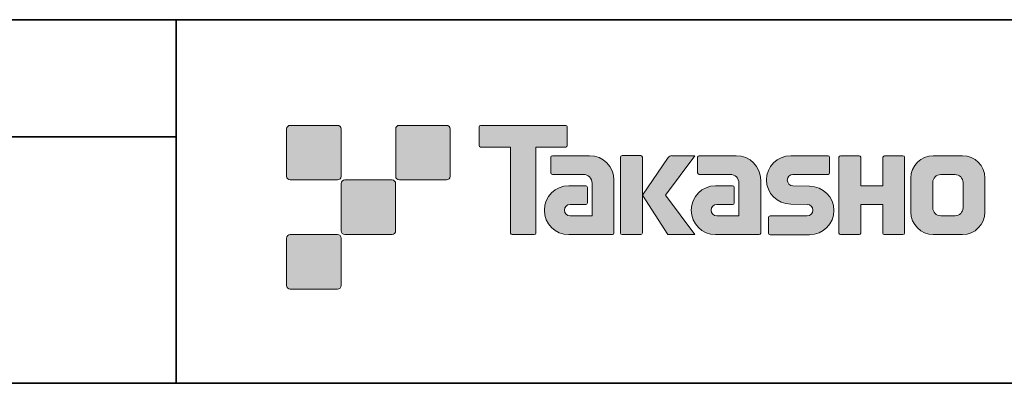
# Model space of a CAD drawing. Units: inches. Extents: x -46 to 343, y -348 to -71.
# Drawn here: x 210 to 277, y -348 to -323 of the extents above; entities that cross this region are included whole.
import ezdxf

# ---------------------------------------------------------------- set-up
doc = ezdxf.new("R2010")
doc.units = ezdxf.units.IN
doc.header["$MEASUREMENT"] = 0
doc.layers.add('レイヤー 2', color=7, linetype='Continuous')

msp = doc.modelspace()

# ---------------------------------------------------------------- hatches: boundary and pattern name
at = {"layer": 'レイヤー 2'}
h = msp.add_hatch(color=7, dxfattribs=at)
h.dxf.hatch_style = 2
edge = h.paths.add_edge_path()
edge.add_spline(control_points=[(231.56, -334.338), (231.697, -334.338), (231.808, -334.226), (231.808, -334.089), (231.808, -334.089), (231.808, -330.84), (231.808, -330.84), (231.808, -330.702), (231.697, -330.591), (231.56, -330.591), (231.56, -330.591), (228.311, -330.591), (228.311, -330.591), (228.172, -330.591), (228.061, -330.702), (228.061, -330.84), (228.061, -330.84), (228.061, -334.089), (228.061, -334.089), (228.061, -334.226), (228.172, -334.338), (228.311, -334.338), (228.311, -334.338), (231.56, -334.338), (231.56, -334.338)], knot_values=[0, 0, 0, 0, 1, 1, 1, 2, 2, 2, 3, 3, 3, 4, 4, 4, 5, 5, 5, 6, 6, 6, 7, 7, 7, 8, 8, 8, 8], degree=3, periodic=1)
h = msp.add_hatch(color=7, dxfattribs=at)
h.dxf.hatch_style = 2
edge = h.paths.add_edge_path()
edge.add_spline(control_points=[(239.059, -334.338), (239.196, -334.338), (239.308, -334.226), (239.308, -334.089), (239.308, -334.089), (239.308, -330.84), (239.308, -330.84), (239.308, -330.702), (239.196, -330.591), (239.059, -330.591), (239.059, -330.591), (235.81, -330.591), (235.81, -330.591), (235.672, -330.591), (235.561, -330.702), (235.561, -330.84), (235.561, -330.84), (235.561, -334.089), (235.561, -334.089), (235.561, -334.226), (235.672, -334.338), (235.81, -334.338), (235.81, -334.338), (239.059, -334.338), (239.059, -334.338)], knot_values=[0, 0, 0, 0, 1, 1, 1, 2, 2, 2, 3, 3, 3, 4, 4, 4, 5, 5, 5, 6, 6, 6, 7, 7, 7, 8, 8, 8, 8], degree=3, periodic=1)
h = msp.add_hatch(color=7, dxfattribs=at)
h.dxf.hatch_style = 2
edge = h.paths.add_edge_path()
edge.add_spline(control_points=[(247.258, -330.588), (247.258, -330.588), (241.394, -330.588), (241.394, -330.588), (241.34, -330.588), (241.296, -330.632), (241.296, -330.686), (241.296, -330.686), (241.296, -331.982), (241.296, -331.982), (241.296, -332.036), (241.34, -332.08), (241.394, -332.08), (241.394, -332.08), (243.458, -332.08), (243.458, -332.08), (243.458, -332.08), (243.458, -337.985), (243.458, -337.985), (243.458, -338.047), (243.507, -338.094), (243.567, -338.094), (243.567, -338.094), (245.084, -338.094), (245.084, -338.094), (245.146, -338.094), (245.193, -338.047), (245.193, -337.985), (245.193, -337.985), (245.193, -332.08), (245.193, -332.08), (245.193, -332.08), (247.258, -332.08), (247.258, -332.08), (247.313, -332.08), (247.355, -332.036), (247.355, -331.982), (247.355, -331.982), (247.355, -330.686), (247.355, -330.686), (247.355, -330.632), (247.313, -330.588), (247.258, -330.588)], knot_values=[0, 0, 0, 0, 1, 1, 1, 2, 2, 2, 3, 3, 3, 4, 4, 4, 5, 5, 5, 6, 6, 6, 7, 7, 7, 8, 8, 8, 9, 9, 9, 10, 10, 10, 11, 11, 11, 12, 12, 12, 13, 13, 13, 14, 14, 14, 14], degree=3, periodic=1)
h = msp.add_hatch(color=7, dxfattribs=at)
h.dxf.hatch_style = 2
edge = h.paths.add_edge_path()
edge.add_spline(control_points=[(250.568, -337.985), (250.568, -338.047), (250.519, -338.094), (250.46, -338.094), (250.46, -338.094), (247.46, -338.094), (247.46, -338.094), (246.535, -338.094), (245.784, -337.344), (245.784, -336.418), (245.784, -335.492), (246.535, -334.742), (247.46, -334.742), (247.46, -334.742), (248.629, -334.742), (248.629, -334.742), (248.691, -334.742), (248.739, -334.791), (248.739, -334.852), (248.739, -334.852), (248.739, -335.916), (248.739, -335.916), (248.739, -335.976), (248.691, -336.025), (248.629, -336.025), (248.629, -336.025), (247.545, -336.026), (247.545, -336.026), (247.331, -336.026), (247.156, -336.201), (247.156, -336.416), (247.156, -336.631), (247.331, -336.807), (247.545, -336.807), (247.545, -336.807), (249.064, -336.805), (249.064, -336.805), (249.064, -336.805), (249.064, -334.557), (249.064, -334.557), (249.064, -334.228), (248.798, -333.961), (248.467, -333.961), (248.467, -333.961), (246.334, -333.961), (246.334, -333.961), (246.272, -333.961), (246.223, -333.913), (246.223, -333.852), (246.223, -333.852), (246.223, -332.783), (246.223, -332.783), (246.223, -332.723), (246.272, -332.674), (246.334, -332.674), (246.334, -332.674), (248.888, -332.674), (248.888, -332.674), (249.819, -332.674), (250.568, -333.427), (250.568, -334.358), (250.568, -334.358), (250.568, -337.985), (250.568, -337.985)], knot_values=[0, 0, 0, 0, 1, 1, 1, 2, 2, 2, 3, 3, 3, 4, 4, 4, 5, 5, 5, 6, 6, 6, 7, 7, 7, 8, 8, 8, 9, 9, 9, 10, 10, 10, 11, 11, 11, 12, 12, 12, 13, 13, 13, 14, 14, 14, 15, 15, 15, 16, 16, 16, 17, 17, 17, 18, 18, 18, 19, 19, 19, 20, 20, 20, 21, 21, 21, 21], degree=3, periodic=1)
h = msp.add_hatch(color=7, dxfattribs=at)
h.dxf.hatch_style = 2
edge = h.paths.add_edge_path()
edge.add_spline(control_points=[(252.416, -338.094), (252.476, -338.094), (252.526, -338.047), (252.526, -337.983), (252.526, -337.983), (252.526, -332.776), (252.526, -332.776), (252.526, -332.716), (252.476, -332.667), (252.416, -332.667), (252.416, -332.667), (251.129, -332.667), (251.129, -332.667), (251.067, -332.667), (251.018, -332.716), (251.018, -332.776), (251.018, -332.776), (251.018, -337.983), (251.018, -337.983), (251.018, -338.047), (251.067, -338.094), (251.129, -338.094), (251.129, -338.094), (252.416, -338.094), (252.416, -338.094)], knot_values=[0, 0, 0, 0, 1, 1, 1, 2, 2, 2, 3, 3, 3, 4, 4, 4, 5, 5, 5, 6, 6, 6, 7, 7, 7, 8, 8, 8, 8], degree=3, periodic=1)
h = msp.add_hatch(color=7, dxfattribs=at)
h.dxf.hatch_style = 2
edge = h.paths.add_edge_path()
edge.add_spline(control_points=[(254.54, -332.671), (254.437, -332.671), (254.346, -332.722), (254.29, -332.8), (254.29, -332.8), (252.526, -335.384), (252.526, -335.384), (252.526, -335.384), (254.279, -338.089), (254.279, -338.089), (254.279, -338.089), (256.123, -338.089), (256.123, -338.089), (256.123, -338.089), (254.115, -335.384), (254.115, -335.384), (254.115, -335.384), (256.121, -332.672), (256.121, -332.672), (256.121, -332.672), (254.539, -332.672), (254.539, -332.672), (254.539, -332.672), (254.54, -332.671), (254.54, -332.671)], knot_values=[0, 0, 0, 0, 1, 1, 1, 2, 2, 2, 3, 3, 3, 4, 4, 4, 5, 5, 5, 6, 6, 6, 7, 7, 7, 8, 8, 8, 8], degree=3, periodic=1)
h = msp.add_hatch(color=7, dxfattribs=at)
h.dxf.hatch_style = 2
edge = h.paths.add_edge_path()
edge.add_spline(control_points=[(260.662, -337.985), (260.662, -338.047), (260.614, -338.094), (260.552, -338.094), (260.552, -338.094), (257.552, -338.094), (257.552, -338.094), (256.628, -338.094), (255.877, -337.344), (255.877, -336.418), (255.877, -335.492), (256.628, -334.742), (257.552, -334.742), (257.552, -334.742), (258.722, -334.742), (258.722, -334.742), (258.782, -334.742), (258.832, -334.791), (258.832, -334.852), (258.832, -334.852), (258.832, -335.916), (258.832, -335.916), (258.832, -335.976), (258.782, -336.025), (258.722, -336.025), (258.722, -336.025), (257.638, -336.026), (257.638, -336.026), (257.423, -336.026), (257.248, -336.201), (257.248, -336.416), (257.248, -336.631), (257.423, -336.807), (257.638, -336.807), (257.638, -336.807), (259.156, -336.805), (259.156, -336.805), (259.156, -336.805), (259.156, -334.557), (259.156, -334.557), (259.156, -334.228), (258.89, -333.961), (258.56, -333.961), (258.56, -333.961), (256.424, -333.961), (256.424, -333.961), (256.364, -333.961), (256.315, -333.913), (256.315, -333.852), (256.315, -333.852), (256.315, -332.783), (256.315, -332.783), (256.315, -332.723), (256.364, -332.674), (256.424, -332.674), (256.424, -332.674), (258.98, -332.674), (258.98, -332.674), (259.911, -332.674), (260.662, -333.427), (260.662, -334.358), (260.662, -334.358), (260.662, -337.985), (260.662, -337.985)], knot_values=[0, 0, 0, 0, 1, 1, 1, 2, 2, 2, 3, 3, 3, 4, 4, 4, 5, 5, 5, 6, 6, 6, 7, 7, 7, 8, 8, 8, 9, 9, 9, 10, 10, 10, 11, 11, 11, 12, 12, 12, 13, 13, 13, 14, 14, 14, 15, 15, 15, 16, 16, 16, 17, 17, 17, 18, 18, 18, 19, 19, 19, 20, 20, 20, 21, 21, 21, 21], degree=3, periodic=1)
h = msp.add_hatch(color=7, dxfattribs=at)
h.dxf.hatch_style = 2
edge = h.paths.add_edge_path()
edge.add_spline(control_points=[(261.299, -338.1), (261.239, -338.1), (261.191, -338.053), (261.191, -337.993), (261.191, -337.993), (261.191, -336.923), (261.191, -336.923), (261.191, -336.863), (261.239, -336.811), (261.299, -336.811), (261.299, -336.811), (263.848, -336.811), (263.848, -336.811), (264.063, -336.811), (264.238, -336.634), (264.238, -336.417), (264.238, -336.203), (264.063, -336.026), (263.848, -336.026), (263.848, -336.026), (262.718, -335.995), (262.718, -335.995), (261.797, -335.995), (261.05, -335.253), (261.05, -334.338), (261.05, -333.424), (261.797, -332.68), (262.718, -332.68), (262.718, -332.68), (265.285, -332.68), (265.285, -332.68), (265.346, -332.68), (265.394, -332.729), (265.394, -332.788), (265.394, -332.788), (265.394, -333.846), (265.394, -333.846), (265.394, -333.908), (265.346, -333.959), (265.285, -333.959), (265.285, -333.959), (262.876, -333.959), (262.876, -333.959), (262.662, -333.959), (262.486, -334.136), (262.486, -334.351), (262.486, -334.567), (262.662, -334.741), (262.876, -334.741), (262.876, -334.741), (264.021, -334.776), (264.021, -334.776), (264.942, -334.776), (265.69, -335.519), (265.69, -336.434), (265.69, -337.351), (264.942, -338.1), (264.021, -338.1), (264.021, -338.1), (261.299, -338.1), (261.299, -338.1)], knot_values=[0, 0, 0, 0, 1, 1, 1, 2, 2, 2, 3, 3, 3, 4, 4, 4, 5, 5, 5, 6, 6, 6, 7, 7, 7, 8, 8, 8, 9, 9, 9, 10, 10, 10, 11, 11, 11, 12, 12, 12, 13, 13, 13, 14, 14, 14, 15, 15, 15, 16, 16, 16, 17, 17, 17, 18, 18, 18, 19, 19, 19, 20, 20, 20, 20], degree=3, periodic=1)
h = msp.add_hatch(color=7, dxfattribs=at)
h.dxf.hatch_style = 2
edge = h.paths.add_edge_path()
edge.add_spline(control_points=[(270.438, -332.675), (270.438, -332.675), (269.233, -332.675), (269.233, -332.675), (269.173, -332.675), (269.046, -332.725), (269.046, -332.784), (269.046, -332.784), (269.046, -334.735), (269.046, -334.735), (269.046, -334.735), (267.537, -334.735), (267.537, -334.735), (267.537, -334.735), (267.537, -332.784), (267.537, -332.784), (267.537, -332.725), (267.487, -332.675), (267.428, -332.675), (267.428, -332.675), (266.145, -332.675), (266.145, -332.675), (266.085, -332.675), (266.036, -332.725), (266.036, -332.784), (266.036, -332.784), (266.036, -337.985), (266.036, -337.985), (266.036, -338.047), (266.085, -338.094), (266.145, -338.094), (266.145, -338.094), (267.428, -338.094), (267.428, -338.094), (267.487, -338.094), (267.537, -338.047), (267.537, -337.985), (267.537, -337.985), (267.537, -336.022), (267.537, -336.022), (267.537, -336.022), (269.046, -336.022), (269.046, -336.022), (269.046, -336.022), (269.046, -337.985), (269.046, -337.985), (269.046, -338.047), (269.095, -338.094), (269.155, -338.094), (269.155, -338.094), (270.438, -338.094), (270.438, -338.094), (270.498, -338.094), (270.546, -338.047), (270.546, -337.985), (270.546, -337.985), (270.546, -332.784), (270.546, -332.784), (270.546, -332.725), (270.498, -332.675), (270.438, -332.675)], knot_values=[0, 0, 0, 0, 1, 1, 1, 2, 2, 2, 3, 3, 3, 4, 4, 4, 5, 5, 5, 6, 6, 6, 7, 7, 7, 8, 8, 8, 9, 9, 9, 10, 10, 10, 11, 11, 11, 12, 12, 12, 13, 13, 13, 14, 14, 14, 15, 15, 15, 16, 16, 16, 17, 17, 17, 18, 18, 18, 19, 19, 19, 20, 20, 20, 20], degree=3, periodic=1)
h = msp.add_hatch(color=7, dxfattribs=at)
h.dxf.hatch_style = 2
edge = h.paths.add_edge_path()
edge.add_spline(control_points=[(274.565, -336.248), (274.565, -336.551), (274.319, -336.796), (274.016, -336.796), (274.016, -336.796), (273.031, -336.796), (273.031, -336.796), (272.727, -336.796), (272.482, -336.551), (272.482, -336.248), (272.482, -336.248), (272.482, -334.516), (272.482, -334.516), (272.482, -334.214), (272.727, -333.968), (273.031, -333.968), (273.031, -333.968), (274.016, -333.968), (274.016, -333.968), (274.319, -333.968), (274.565, -334.214), (274.565, -334.516), (274.565, -334.516), (274.565, -336.248), (274.565, -336.248)], knot_values=[0, 0, 0, 0, 1, 1, 1, 2, 2, 2, 3, 3, 3, 4, 4, 4, 5, 5, 5, 6, 6, 6, 7, 7, 7, 8, 8, 8, 8], degree=3, periodic=1)
edge = h.paths.add_edge_path()
edge.add_spline(control_points=[(274.53, -332.674), (274.53, -332.674), (272.518, -332.674), (272.518, -332.674), (271.669, -332.674), (270.978, -333.363), (270.978, -334.214), (270.978, -334.214), (270.978, -336.551), (270.978, -336.551), (270.978, -337.4), (271.669, -338.089), (272.518, -338.089), (272.518, -338.089), (274.53, -338.089), (274.53, -338.089), (275.379, -338.089), (276.068, -337.4), (276.068, -336.551), (276.068, -336.551), (276.068, -334.214), (276.068, -334.214), (276.068, -333.363), (275.379, -332.674), (274.53, -332.674)], knot_values=[0, 0, 0, 0, 0.352778, 0.352778, 0.352778, 0.705556, 0.705556, 0.705556, 1.058333, 1.058333, 1.058333, 1.411111, 1.411111, 1.411111, 1.763889, 1.763889, 1.763889, 2.116667, 2.116667, 2.116667, 2.469444, 2.469444, 2.469444, 2.822222, 2.822222, 2.822222, 2.822222], degree=3, periodic=0)
edge.add_line((274.53, -332.674), (274.53, -332.674))
h = msp.add_hatch(color=7, dxfattribs=at)
h.dxf.hatch_style = 2
edge = h.paths.add_edge_path()
edge.add_spline(control_points=[(235.309, -338.087), (235.446, -338.087), (235.557, -337.976), (235.557, -337.837), (235.557, -337.837), (235.557, -334.589), (235.557, -334.589), (235.557, -334.452), (235.446, -334.34), (235.309, -334.34), (235.309, -334.34), (232.061, -334.34), (232.061, -334.34), (231.923, -334.34), (231.809, -334.452), (231.809, -334.589), (231.809, -334.589), (231.809, -337.837), (231.809, -337.837), (231.809, -337.976), (231.923, -338.087), (232.061, -338.087), (232.061, -338.087), (235.309, -338.087), (235.309, -338.087)], knot_values=[0, 0, 0, 0, 1, 1, 1, 2, 2, 2, 3, 3, 3, 4, 4, 4, 5, 5, 5, 6, 6, 6, 7, 7, 7, 8, 8, 8, 8], degree=3, periodic=1)
h = msp.add_hatch(color=7, dxfattribs=at)
h.dxf.hatch_style = 2
edge = h.paths.add_edge_path()
edge.add_spline(control_points=[(231.56, -341.838), (231.697, -341.838), (231.808, -341.725), (231.808, -341.587), (231.808, -341.587), (231.808, -338.339), (231.808, -338.339), (231.808, -338.202), (231.697, -338.09), (231.56, -338.09), (231.56, -338.09), (228.311, -338.09), (228.311, -338.09), (228.172, -338.09), (228.061, -338.202), (228.061, -338.339), (228.061, -338.339), (228.061, -341.587), (228.061, -341.587), (228.061, -341.725), (228.172, -341.838), (228.311, -341.838), (228.311, -341.838), (231.56, -341.838), (231.56, -341.838)], knot_values=[0, 0, 0, 0, 1, 1, 1, 2, 2, 2, 3, 3, 3, 4, 4, 4, 5, 5, 5, 6, 6, 6, 7, 7, 7, 8, 8, 8, 8], degree=3, periodic=1)

# ---------------------------------------------------------------- linework, layer by layer
at = {"layer": 'レイヤー 2', "color": 7, "lineweight": 35}
for points in [[(-46.482, -323.332), (343.408, -323.332)], [(220.472, -323.332), (220.472, -348.308)], [(220.472, -323.332), (220.472, -348.308)], [(87.46, -331.375), (220.472, -331.375)], [(87.46, -331.375), (220.472, -331.375)], [(343.408, -348.308), (-46.482, -348.308)]]:
    msp.add_lwpolyline(points, dxfattribs=at)
at = {"layer": 'レイヤー 2', "lineweight": 0}
for points, knots in [([(231.56, -334.338), (231.697, -334.338), (231.808, -334.226), (231.808, -334.089), (231.808, -334.089), (231.808, -330.84), (231.808, -330.84), (231.808, -330.702), (231.697, -330.591), (231.56, -330.591), (231.56, -330.591), (228.311, -330.591), (228.311, -330.591), (228.172, -330.591), (228.061, -330.702), (228.061, -330.84), (228.061, -330.84), (228.061, -334.089), (228.061, -334.089), (228.061, -334.226), (228.172, -334.338), (228.311, -334.338), (228.311, -334.338), (231.56, -334.338), (231.56, -334.338)], [0, 0, 0, 0, 1, 1, 1, 2, 2, 2, 3, 3, 3, 4, 4, 4, 5, 5, 5, 6, 6, 6, 7, 7, 7, 8, 8, 8, 8]), ([(239.059, -334.338), (239.196, -334.338), (239.308, -334.226), (239.308, -334.089), (239.308, -334.089), (239.308, -330.84), (239.308, -330.84), (239.308, -330.702), (239.196, -330.591), (239.059, -330.591), (239.059, -330.591), (235.81, -330.591), (235.81, -330.591), (235.672, -330.591), (235.561, -330.702), (235.561, -330.84), (235.561, -330.84), (235.561, -334.089), (235.561, -334.089), (235.561, -334.226), (235.672, -334.338), (235.81, -334.338), (235.81, -334.338), (239.059, -334.338), (239.059, -334.338)], [0, 0, 0, 0, 1, 1, 1, 2, 2, 2, 3, 3, 3, 4, 4, 4, 5, 5, 5, 6, 6, 6, 7, 7, 7, 8, 8, 8, 8]), ([(247.258, -330.588), (247.258, -330.588), (241.394, -330.588), (241.394, -330.588), (241.34, -330.588), (241.296, -330.632), (241.296, -330.686), (241.296, -330.686), (241.296, -331.982), (241.296, -331.982), (241.296, -332.036), (241.34, -332.08), (241.394, -332.08), (241.394, -332.08), (243.458, -332.08), (243.458, -332.08), (243.458, -332.08), (243.458, -337.985), (243.458, -337.985), (243.458, -338.047), (243.507, -338.094), (243.567, -338.094), (243.567, -338.094), (245.084, -338.094), (245.084, -338.094), (245.146, -338.094), (245.193, -338.047), (245.193, -337.985), (245.193, -337.985), (245.193, -332.08), (245.193, -332.08), (245.193, -332.08), (247.258, -332.08), (247.258, -332.08), (247.313, -332.08), (247.355, -332.036), (247.355, -331.982), (247.355, -331.982), (247.355, -330.686), (247.355, -330.686), (247.355, -330.632), (247.313, -330.588), (247.258, -330.588)], [0, 0, 0, 0, 1, 1, 1, 2, 2, 2, 3, 3, 3, 4, 4, 4, 5, 5, 5, 6, 6, 6, 7, 7, 7, 8, 8, 8, 9, 9, 9, 10, 10, 10, 11, 11, 11, 12, 12, 12, 13, 13, 13, 14, 14, 14, 14]), ([(250.568, -337.985), (250.568, -338.047), (250.519, -338.094), (250.46, -338.094), (250.46, -338.094), (247.46, -338.094), (247.46, -338.094), (246.535, -338.094), (245.784, -337.344), (245.784, -336.418), (245.784, -335.492), (246.535, -334.742), (247.46, -334.742), (247.46, -334.742), (248.629, -334.742), (248.629, -334.742), (248.691, -334.742), (248.739, -334.791), (248.739, -334.852), (248.739, -334.852), (248.739, -335.916), (248.739, -335.916), (248.739, -335.976), (248.691, -336.025), (248.629, -336.025), (248.629, -336.025), (247.545, -336.026), (247.545, -336.026), (247.331, -336.026), (247.156, -336.201), (247.156, -336.416), (247.156, -336.631), (247.331, -336.807), (247.545, -336.807), (247.545, -336.807), (249.064, -336.805), (249.064, -336.805), (249.064, -336.805), (249.064, -334.557), (249.064, -334.557), (249.064, -334.228), (248.798, -333.961), (248.467, -333.961), (248.467, -333.961), (246.334, -333.961), (246.334, -333.961), (246.272, -333.961), (246.223, -333.913), (246.223, -333.852), (246.223, -333.852), (246.223, -332.783), (246.223, -332.783), (246.223, -332.723), (246.272, -332.674), (246.334, -332.674), (246.334, -332.674), (248.888, -332.674), (248.888, -332.674), (249.819, -332.674), (250.568, -333.427), (250.568, -334.358), (250.568, -334.358), (250.568, -337.985), (250.568, -337.985)], [0, 0, 0, 0, 1, 1, 1, 2, 2, 2, 3, 3, 3, 4, 4, 4, 5, 5, 5, 6, 6, 6, 7, 7, 7, 8, 8, 8, 9, 9, 9, 10, 10, 10, 11, 11, 11, 12, 12, 12, 13, 13, 13, 14, 14, 14, 15, 15, 15, 16, 16, 16, 17, 17, 17, 18, 18, 18, 19, 19, 19, 20, 20, 20, 21, 21, 21, 21]), ([(252.416, -338.094), (252.476, -338.094), (252.526, -338.047), (252.526, -337.983), (252.526, -337.983), (252.526, -332.776), (252.526, -332.776), (252.526, -332.716), (252.476, -332.667), (252.416, -332.667), (252.416, -332.667), (251.129, -332.667), (251.129, -332.667), (251.067, -332.667), (251.018, -332.716), (251.018, -332.776), (251.018, -332.776), (251.018, -337.983), (251.018, -337.983), (251.018, -338.047), (251.067, -338.094), (251.129, -338.094), (251.129, -338.094), (252.416, -338.094), (252.416, -338.094)], [0, 0, 0, 0, 1, 1, 1, 2, 2, 2, 3, 3, 3, 4, 4, 4, 5, 5, 5, 6, 6, 6, 7, 7, 7, 8, 8, 8, 8]), ([(254.54, -332.671), (254.437, -332.671), (254.346, -332.722), (254.29, -332.8), (254.29, -332.8), (252.526, -335.384), (252.526, -335.384), (252.526, -335.384), (254.279, -338.089), (254.279, -338.089), (254.279, -338.089), (256.123, -338.089), (256.123, -338.089), (256.123, -338.089), (254.115, -335.384), (254.115, -335.384), (254.115, -335.384), (256.121, -332.672), (256.121, -332.672), (256.121, -332.672), (254.539, -332.672), (254.539, -332.672), (254.539, -332.672), (254.54, -332.671), (254.54, -332.671)], [0, 0, 0, 0, 1, 1, 1, 2, 2, 2, 3, 3, 3, 4, 4, 4, 5, 5, 5, 6, 6, 6, 7, 7, 7, 8, 8, 8, 8]), ([(260.662, -337.985), (260.662, -338.047), (260.614, -338.094), (260.552, -338.094), (260.552, -338.094), (257.552, -338.094), (257.552, -338.094), (256.628, -338.094), (255.877, -337.344), (255.877, -336.418), (255.877, -335.492), (256.628, -334.742), (257.552, -334.742), (257.552, -334.742), (258.722, -334.742), (258.722, -334.742), (258.782, -334.742), (258.832, -334.791), (258.832, -334.852), (258.832, -334.852), (258.832, -335.916), (258.832, -335.916), (258.832, -335.976), (258.782, -336.025), (258.722, -336.025), (258.722, -336.025), (257.638, -336.026), (257.638, -336.026), (257.423, -336.026), (257.248, -336.201), (257.248, -336.416), (257.248, -336.631), (257.423, -336.807), (257.638, -336.807), (257.638, -336.807), (259.156, -336.805), (259.156, -336.805), (259.156, -336.805), (259.156, -334.557), (259.156, -334.557), (259.156, -334.228), (258.89, -333.961), (258.56, -333.961), (258.56, -333.961), (256.424, -333.961), (256.424, -333.961), (256.364, -333.961), (256.315, -333.913), (256.315, -333.852), (256.315, -333.852), (256.315, -332.783), (256.315, -332.783), (256.315, -332.723), (256.364, -332.674), (256.424, -332.674), (256.424, -332.674), (258.98, -332.674), (258.98, -332.674), (259.911, -332.674), (260.662, -333.427), (260.662, -334.358), (260.662, -334.358), (260.662, -337.985), (260.662, -337.985)], [0, 0, 0, 0, 1, 1, 1, 2, 2, 2, 3, 3, 3, 4, 4, 4, 5, 5, 5, 6, 6, 6, 7, 7, 7, 8, 8, 8, 9, 9, 9, 10, 10, 10, 11, 11, 11, 12, 12, 12, 13, 13, 13, 14, 14, 14, 15, 15, 15, 16, 16, 16, 17, 17, 17, 18, 18, 18, 19, 19, 19, 20, 20, 20, 21, 21, 21, 21]), ([(261.299, -338.1), (261.239, -338.1), (261.191, -338.053), (261.191, -337.993), (261.191, -337.993), (261.191, -336.923), (261.191, -336.923), (261.191, -336.863), (261.239, -336.811), (261.299, -336.811), (261.299, -336.811), (263.848, -336.811), (263.848, -336.811), (264.063, -336.811), (264.238, -336.634), (264.238, -336.417), (264.238, -336.203), (264.063, -336.026), (263.848, -336.026), (263.848, -336.026), (262.718, -335.995), (262.718, -335.995), (261.797, -335.995), (261.05, -335.253), (261.05, -334.338), (261.05, -333.424), (261.797, -332.68), (262.718, -332.68), (262.718, -332.68), (265.285, -332.68), (265.285, -332.68), (265.346, -332.68), (265.394, -332.729), (265.394, -332.788), (265.394, -332.788), (265.394, -333.846), (265.394, -333.846), (265.394, -333.908), (265.346, -333.959), (265.285, -333.959), (265.285, -333.959), (262.876, -333.959), (262.876, -333.959), (262.662, -333.959), (262.486, -334.136), (262.486, -334.351), (262.486, -334.567), (262.662, -334.741), (262.876, -334.741), (262.876, -334.741), (264.021, -334.776), (264.021, -334.776), (264.942, -334.776), (265.69, -335.519), (265.69, -336.434), (265.69, -337.351), (264.942, -338.1), (264.021, -338.1), (264.021, -338.1), (261.299, -338.1), (261.299, -338.1)], [0, 0, 0, 0, 1, 1, 1, 2, 2, 2, 3, 3, 3, 4, 4, 4, 5, 5, 5, 6, 6, 6, 7, 7, 7, 8, 8, 8, 9, 9, 9, 10, 10, 10, 11, 11, 11, 12, 12, 12, 13, 13, 13, 14, 14, 14, 15, 15, 15, 16, 16, 16, 17, 17, 17, 18, 18, 18, 19, 19, 19, 20, 20, 20, 20]), ([(270.438, -332.675), (270.438, -332.675), (269.233, -332.675), (269.233, -332.675), (269.173, -332.675), (269.046, -332.725), (269.046, -332.784), (269.046, -332.784), (269.046, -334.735), (269.046, -334.735), (269.046, -334.735), (267.537, -334.735), (267.537, -334.735), (267.537, -334.735), (267.537, -332.784), (267.537, -332.784), (267.537, -332.725), (267.487, -332.675), (267.428, -332.675), (267.428, -332.675), (266.145, -332.675), (266.145, -332.675), (266.085, -332.675), (266.036, -332.725), (266.036, -332.784), (266.036, -332.784), (266.036, -337.985), (266.036, -337.985), (266.036, -338.047), (266.085, -338.094), (266.145, -338.094), (266.145, -338.094), (267.428, -338.094), (267.428, -338.094), (267.487, -338.094), (267.537, -338.047), (267.537, -337.985), (267.537, -337.985), (267.537, -336.022), (267.537, -336.022), (267.537, -336.022), (269.046, -336.022), (269.046, -336.022), (269.046, -336.022), (269.046, -337.985), (269.046, -337.985), (269.046, -338.047), (269.095, -338.094), (269.155, -338.094), (269.155, -338.094), (270.438, -338.094), (270.438, -338.094), (270.498, -338.094), (270.546, -338.047), (270.546, -337.985), (270.546, -337.985), (270.546, -332.784), (270.546, -332.784), (270.546, -332.725), (270.498, -332.675), (270.438, -332.675)], [0, 0, 0, 0, 1, 1, 1, 2, 2, 2, 3, 3, 3, 4, 4, 4, 5, 5, 5, 6, 6, 6, 7, 7, 7, 8, 8, 8, 9, 9, 9, 10, 10, 10, 11, 11, 11, 12, 12, 12, 13, 13, 13, 14, 14, 14, 15, 15, 15, 16, 16, 16, 17, 17, 17, 18, 18, 18, 19, 19, 19, 20, 20, 20, 20]), ([(274.53, -332.674), (274.53, -332.674), (272.518, -332.674), (272.518, -332.674), (271.669, -332.674), (270.978, -333.363), (270.978, -334.214), (270.978, -334.214), (270.978, -336.551), (270.978, -336.551), (270.978, -337.4), (271.669, -338.089), (272.518, -338.089), (272.518, -338.089), (274.53, -338.089), (274.53, -338.089), (275.379, -338.089), (276.068, -337.4), (276.068, -336.551), (276.068, -336.551), (276.068, -334.214), (276.068, -334.214), (276.068, -333.363), (275.379, -332.674), (274.53, -332.674)], [0, 0, 0, 0, 1, 1, 1, 2, 2, 2, 3, 3, 3, 4, 4, 4, 5, 5, 5, 6, 6, 6, 7, 7, 7, 8, 8, 8, 8]), ([(235.309, -338.087), (235.446, -338.087), (235.557, -337.976), (235.557, -337.837), (235.557, -337.837), (235.557, -334.589), (235.557, -334.589), (235.557, -334.452), (235.446, -334.34), (235.309, -334.34), (235.309, -334.34), (232.061, -334.34), (232.061, -334.34), (231.923, -334.34), (231.809, -334.452), (231.809, -334.589), (231.809, -334.589), (231.809, -337.837), (231.809, -337.837), (231.809, -337.976), (231.923, -338.087), (232.061, -338.087), (232.061, -338.087), (235.309, -338.087), (235.309, -338.087)], [0, 0, 0, 0, 1, 1, 1, 2, 2, 2, 3, 3, 3, 4, 4, 4, 5, 5, 5, 6, 6, 6, 7, 7, 7, 8, 8, 8, 8]), ([(274.565, -336.248), (274.565, -336.551), (274.319, -336.796), (274.016, -336.796), (274.016, -336.796), (273.031, -336.796), (273.031, -336.796), (272.727, -336.796), (272.482, -336.551), (272.482, -336.248), (272.482, -336.248), (272.482, -334.516), (272.482, -334.516), (272.482, -334.214), (272.727, -333.968), (273.031, -333.968), (273.031, -333.968), (274.016, -333.968), (274.016, -333.968), (274.319, -333.968), (274.565, -334.214), (274.565, -334.516), (274.565, -334.516), (274.565, -336.248), (274.565, -336.248)], [0, 0, 0, 0, 1, 1, 1, 2, 2, 2, 3, 3, 3, 4, 4, 4, 5, 5, 5, 6, 6, 6, 7, 7, 7, 8, 8, 8, 8]), ([(231.56, -341.838), (231.697, -341.838), (231.808, -341.725), (231.808, -341.587), (231.808, -341.587), (231.808, -338.339), (231.808, -338.339), (231.808, -338.202), (231.697, -338.09), (231.56, -338.09), (231.56, -338.09), (228.311, -338.09), (228.311, -338.09), (228.172, -338.09), (228.061, -338.202), (228.061, -338.339), (228.061, -338.339), (228.061, -341.587), (228.061, -341.587), (228.061, -341.725), (228.172, -341.838), (228.311, -341.838), (228.311, -341.838), (231.56, -341.838), (231.56, -341.838)], [0, 0, 0, 0, 1, 1, 1, 2, 2, 2, 3, 3, 3, 4, 4, 4, 5, 5, 5, 6, 6, 6, 7, 7, 7, 8, 8, 8, 8])]:
    msp.add_open_spline(points, degree=3, knots=knots, dxfattribs=at)

doc.saveas('drawing.dxf')
